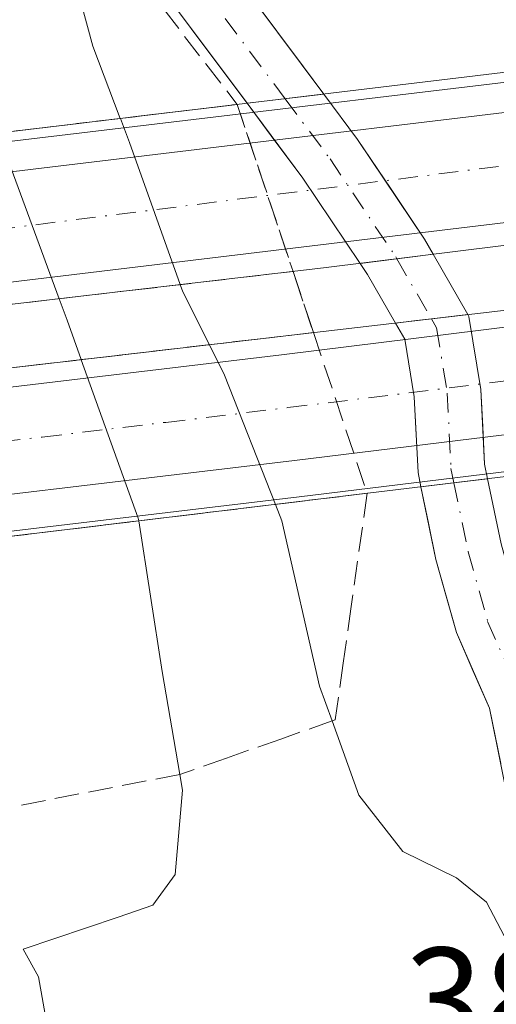
# Model space of a CAD drawing. Units: metres. Extents: x 587040 to 590483, y 4724352 to 4726710.
# Drawn here: x 587438 to 587470, y 4725709 to 4725775 of the extents above; entities that cross this region are included whole.
import ezdxf

# ---------------------------------------------------------------- set-up
doc = ezdxf.new("R2010")
doc.units = ezdxf.units.M
doc.header["$MEASUREMENT"] = 0
doc.linetypes.add('DGN Style 3', pattern=[2.307223458686699, 1.648016756204785, -0.6592067024819142])
doc.linetypes.add('DGN Style 4', pattern=[2.6384748266838614, 1.318413404963828, -0.6592067024819142, 0.001648016756204785, -0.6592067024819142])
for name, color, linetype, lineweight in [('Arcén (en calzada doble)', 91, 'Continuous', 13), ('Carretera de calzada doble Cxs', 1, 'Continuous', 13), ('Carretera de calzada doble eje', 1, 'DGN Style 4', 0), ('Corriente natural Cxs', 4, 'Continuous', 13), ('Corriente natural eje', 4, 'DGN Style 4', 0), ('Corriente natural eje oculto', 9, 'DGN Style 4', 0), ('Corriente natural oculto Cxs', 9, 'Continuous', 13), ('Curva de nivel normal', 30, 'Continuous', 0), ('Núcleo urbano CxS', 7, 'Continuous', 0), ('Puente Cxs', 1, 'Continuous', 13), ('Rótulo de punto de cota en terreno', 7, 'Continuous', 0), ('Suelo desnudo CxS', 253, 'Continuous', 0), ('Talud superficial', 30, 'DGN Style 3', 0)]:
    doc.layers.add(name, color=color, linetype=linetype, lineweight=lineweight)
doc.styles.add('Style-Arial', font='txt')

# ---------------------------------------------------------------- blocks, each defined once
blk = doc.blocks.new('*U18')
at = {"layer": 'Núcleo urbano CxS', "color": 7, "linetype": 'Continuous', "lineweight": 0}
blk.add_polyline3d([(587470.5301000001, 4725740.1601, 381.3687000000064), (587469.6238000002, 4725744.5526, 381.5270000000019), (587469.4200999998, 4725745.540100001, 381.5751000000019), (587469.1700999998, 4725750.5601, 381.9807000000001), (587468.3701, 4725755.4801, 382.2988999999943), (587468.2931000004, 4725755.6141, 382.296199999997), (587465.9581000004, 4725759.676899999, 382.3197999999975), (587465.3701, 4725760.700099999, 382.3729000000022), (587460.8701, 4725767.4101, 382.4587999999931), (587458.5853000004, 4725770.474300001, 381.9458000000013), (587452.3421999998, 4725778.8466, 382.0720000000001), (587462.1809, 4725780.0547, 383.3534999999974), (587445.4357000003, 4725814.342900001, 382.9924000000028), (587423.8460999997, 4725848.8707, 384.7446000000054), (587397.1699000001, 4725886.043299999, 385.5972000000039), (587389.1920999996, 4725895.174100001, 385.6239999999962), (587379.4084999999, 4725903.2095, 385.9729999999981), (587378.0930000005, 4725903.3693, 385.9851000000053), (587366.7544999998, 4725903.943499999, 386.0862000000052), (587342.8583000004, 4725905.153899999, 386.0751000000019), (587342.7143999999, 4725905.1647, 386.0749999999971), (587314.1442999998, 4725907.994700001, 386.0727000000043), (587314.0055999998, 4725908.0119, 386.0721999999951), (587297.5455, 4725910.421700001, 386.0166000000027)], dxfattribs=at)
blk = doc.blocks.new('*U26')
at = {"layer": 'Talud superficial', "color": 30, "linetype": 'DGN Style 3', "lineweight": 0}
for points in [[(587446.3899999997, 4725778.0101, 384.3163000000059), (587450.6399999997, 4725772.520099999, 385.1061000000045), (587452.7564000003, 4725769.774800001, 389.6765000000014), (587409.1401000004, 4725764.540100001, 399.6953000000067), (587406.2791999998, 4725767.468400001, 399.5742999999929), (587401.9622999998, 4725767.188100001, 399.8934000000008), (587318.6184, 4725756.604800001, 403.2029999999941), (587258.3300000001, 4725748.270099999, 405.9609000000055)], [(587379.0800000001, 4725734.110099999, 401.2372000000032), (587393.9199999999, 4725735.850099999, 400.6616999999969), (587398.8600000005, 4725736.440099999, 400.4694000000018), (587407.8987999996, 4725737.500299999, 400.1863000000012), (587408.75, 4725737.600099999, 400.239499999996), (587413.7000000002, 4725738.190099999, 400.3046999999933), (587418.6399999997, 4725738.770099999, 399.8972000000067), (587423.6201, 4725738.9901, 399.6563000000024), (587461.5098000001, 4725743.5711, 391.2284999999974), (587460.4299999997, 4725735.940099999, 388.1937000000034), (587459.9000000004, 4725732.120100001, 386.7407999999996), (587459.3600000005, 4725728.300100001, 386.8699999999953), (587459.1506000003, 4725728.226500001, 386.787599999996), (587455.6900000004, 4725727.0101, 386.9262000000017), (587452.0300000003, 4725725.7301, 388.7881999999955), (587448.8887999998, 4725724.626, 390.7669000000024), (587420.3773999996, 4725719.086800001, 392.8916999999929), (587335.7105, 4725715.7795, 399.4639000000025)]]:
    blk.add_polyline3d(points, dxfattribs=at)
blk.add_3dface([(587457.8921999997, 4725754.400400001, 391.8937000000006), (587422.6700999998, 4725750.290100001, 399.3793000000005), (587412.9600999998, 4725753.4301, 399.9389999999985), (587456.5160999997, 4725758.520099999, 390.8304000000062)], dxfattribs=at)

msp = doc.modelspace()

# ---------------------------------------------------------------- linework, layer by layer
at = {"layer": 'Arcén (en calzada doble)', "color": 91, "linetype": 'Continuous', "lineweight": 13, "extrusion": (0.1190477318027482, -0.9928788013221572, 0.004395843229368301), "elevation": -4622179.318284655, "flags": 128}
msp.add_lwpolyline([(1145956.341132882, 20713.64329075335), (1145939.20804494, 20707.66922129756), (1145935.594267023, 20707.29472941503), (1145933.145141611, 20707.6155297053), (1145931.92707981, 20707.6107519277), (1145828.836228227, 20718.34393616988)], dxfattribs=at)
at = {"layer": 'Arcén (en calzada doble)', "color": 91, "linetype": 'Continuous', "lineweight": 13}
msp.add_polyline3d([(587558.9263000004, 4725755.7709, 393.9320000000007), (587556.4600999998, 4725755.4901, 393.5771999999997), (587540.7578999996, 4725753.569700001, 392.3398000000016), (587536.5362999998, 4725753.054500001, 392.0767999999953), (587532.7301000003, 4725752.590100001, 391.0665000000009), (587456.9200999998, 4725743.3201, 391.1600000000035), (587423.5883, 4725739.351100001, 399.6431000000011)], dxfattribs=at)
at = {"layer": 'Carretera de calzada doble Cxs', "color": 1, "linetype": 'Continuous', "lineweight": 13, "extrusion": (0.1030946174121637, 0.01241453508109181, 0.9945940775911347), "elevation": 119624.7340783685, "flags": 128}
msp.add_lwpolyline([(4621638.785754137, -1141937.514006963), (4621638.785754136, -1142041.96376386)], dxfattribs=at)
at = {"layer": 'Carretera de calzada doble Cxs', "color": 1, "linetype": 'Continuous', "lineweight": 13, "extrusion": (0.1169607202722829, 0.01408952780651549, 0.9930365930415548), "elevation": 135685.0032906256, "flags": 128}
msp.add_lwpolyline([(4621580.582780177, -1140455.980540911), (4621580.582780177, -1140348.374243591)], dxfattribs=at)
at = {"layer": 'Carretera de calzada doble Cxs', "color": 1, "linetype": 'Continuous', "lineweight": 13, "extrusion": (0.1267064315181017, -0.9906281451314827, 0.05100351248009015), "elevation": -4607009.327906917, "flags": 128}
msp.add_lwpolyline([(1182239.04358173, 235679.8707613808), (1182272.224654357, 235674.1438076009), (1182340.974094173, 235668.5628438307)], dxfattribs=at)
at = {"layer": 'Carretera de calzada doble Cxs', "color": 1, "linetype": 'Continuous', "lineweight": 13, "extrusion": (-0.009340232069772112, -0.001143624347176871, 0.9999557251139849), "elevation": -10501.11056731372, "flags": 128}
msp.add_lwpolyline([(587508.3940920676, 4725745.881121633), (587434.64077842, 4725736.851115727)], dxfattribs=at)
at = {"layer": 'Carretera de calzada doble Cxs', "color": 1, "linetype": 'Continuous', "lineweight": 13, "extrusion": (0.2624918947191757, 0.03110430270656502, 0.9644327491120754), "elevation": 301570.109784485, "flags": 128}
msp.add_lwpolyline([(4623785.413557105, -1098836.855390251), (4623785.413557105, -1098802.137962952)], dxfattribs=at)
at = {"layer": 'Carretera de calzada doble Cxs', "color": 1, "linetype": 'Continuous', "lineweight": 13}
for points in [[(587518.5701000001, 4725767.5701, 387.2712999999931), (587412.4801000003, 4725754.790100001, 399.948000000004), (587410.0301000001, 4725761.920100001, 399.9467000000004), (587513.1700999998, 4725774.340100001, 389.1006999999955), (587516.8435000004, 4725774.8267, 388.733699999997), (587520.3901000004, 4725775.220100001, 389.851800000004), (587537.7600999996, 4725777.3201, 395.3307000000059), (587544.5100999996, 4725770.710100001, 394.8598999999958), (587525.6810999997, 4725768.606100001, 388.7220999999991), (587522.9644999999, 4725768.101500001, 387.8421999999992), (587522.1901000004, 4725768.0101, 387.6747000000032)], [(587456.6201, 4725745.770099999, 390.3657999999996), (587423.3701, 4725741.8301, 399.5426000000007), (587422.7801000001, 4725748.9801, 399.4695000000065), (587455.7301000003, 4725752.9001, 393.75), (587523.9600999998, 4725761.340100001, 388.1763000000064), (587527.9946999997, 4725761.817700001, 389.0255000000034), (587531.6700999998, 4725762.2501, 391.4217999999965), (587548.2100999998, 4725764.2301, 395.0420000000013), (587556.1700999998, 4725757.940099999, 394.6122000000032), (587538.4200999998, 4725755.770099999, 394.1385000000009), (587530.3701, 4725754.800100001, 391.0650000000023)]]:
    msp.add_polyline3d(points, close=True, dxfattribs=at)
at = {"layer": 'Carretera de calzada doble eje', "color": 1, "linetype": 'DGN Style 4', "lineweight": 0}
for points in [[(587541.1401000004, 4725774.0101, 395.1497999999993), (587536.4600999998, 4725773.440099999, 394.901199999993), (587531.8000999996, 4725772.880100001, 393.9824999999983), (587523.1113, 4725771.823100001, 390.3469999999944), (587519.9493000006, 4725771.477299999, 389.271900000007), (587494.8000999996, 4725768.6801, 386.2559999999939), (587431.9101, 4725760.7501, 398.489499999996), (587411.1815, 4725758.5691, 399.9455000000016)], [(587423.0755000003, 4725745.400699999, 399.5534000000043), (587431.3901000004, 4725746.390100001, 399.1333000000013), (587439.6201, 4725747.360099999, 398.7755000000034), (587447.9401000004, 4725748.350099999, 396.7087000000029), (587456.1700999998, 4725749.340100001, 391.448000000004), (587481.2600999996, 4725752.420100001, 384.7020000000048), (587493.1901000004, 4725753.9001, 384.8358000000007), (587508.0100999996, 4725755.710100001, 387.2508999999991), (587514.8501000004, 4725756.5601, 387.7060999999958), (587519.9401000004, 4725757.1801, 388.2550999999949), (587527.1687000003, 4725758.0689, 388.9725000000035), (587529.0701000001, 4725758.290100001, 390.6647999999986), (587531.0586999999, 4725758.571699999, 392.5739999999932), (587535.0488999998, 4725759.0089, 394.4394000000029), (587537.1001000004, 4725759.2601, 394.9167000000016), (587543.3201000001, 4725760.0001, 395.0825999999943), (587548.7100999998, 4725760.670100001, 395.0121000000072), (587552.1845000006, 4725761.089299999, 394.8974000000017)]]:
    msp.add_polyline3d(points, dxfattribs=at)
at = {"layer": 'Corriente natural Cxs', "color": 4, "linetype": 'Continuous', "lineweight": 13, "extrusion": (-0.04740746190502542, -0.005689592645577182, 0.9988594300957723), "elevation": -54356.11936968266, "flags": 128}
msp.add_lwpolyline([(-4622098.545144779, 1145099.484150997), (-4622098.54514478, 1145104.694877699)], dxfattribs=at)
at = {"layer": 'Corriente natural Cxs', "color": 4, "linetype": 'Continuous', "lineweight": 13, "extrusion": (-0.123178068157795, 0.9923845534802048, 0.0002480701680740137), "elevation": 4617408.079825865, "flags": 128}
msp.add_lwpolyline([(-1165102.125941936, -763.1214219105495), (-1165100.745434783, -763.3851219144826), (-1165099.661891685, -763.596521925164), (-1165097.160544269, -763.6418219265558)], dxfattribs=at)
at = {"layer": 'Corriente natural Cxs', "color": 4, "linetype": 'Continuous', "lineweight": 13, "extrusion": (0.0025095124173884, -0.004366444131670658, 0.9999873181761216), "elevation": -18778.19754075327, "flags": 128}
msp.add_lwpolyline([(587463.1487881357, 4725722.733087692), (587465.483840008, 4725718.670248962)], dxfattribs=at)
at = {"layer": 'Corriente natural Cxs', "color": 4, "linetype": 'Continuous', "lineweight": 13, "extrusion": (0.7923267005704507, 0.4301799004996835, 0.4326241472331677), "elevation": 2498552.800188872, "flags": 128}
msp.add_lwpolyline([(3872810.783503779, -1198517.71016662), (3872814.562518924, -1198517.485892276), (3872815.455888338, -1198517.293007468)], dxfattribs=at)
at = {"layer": 'Corriente natural Cxs', "color": 4, "linetype": 'Continuous', "lineweight": 13, "extrusion": (-0.1162244110412755, 0.9932212809032553, 0.001836692409035095), "elevation": 4625443.590069588, "flags": 128}
msp.add_lwpolyline([(-1132731.176473082, -8114.107516521318), (-1132732.605611486, -8113.870516179431), (-1132733.610078573, -8113.699215832619), (-1132736.084146262, -8113.234615048975)], dxfattribs=at)
at = {"layer": 'Corriente natural Cxs', "color": 4, "linetype": 'Continuous', "lineweight": 13, "extrusion": (0.1200522194181213, -0.9927675694092933, 0.0001331989017555104), "elevation": -4621038.850137015, "flags": 128}
msp.add_lwpolyline([(1150552.40258544, 997.3945086556599), (1150554.642981129, 996.9069086513267), (1150556.922671005, 997.0443086525526)], dxfattribs=at)
at = {"layer": 'Corriente natural Cxs', "color": 4, "linetype": 'Continuous', "lineweight": 13}
for points in [[(587277.0100999996, 4725903.450099999, 383.3417999999947), (587286.9001000002, 4725902.880100001, 383.7918000000063), (587303.3400999998, 4725900.3101, 383.5483999999997), (587318.3101000004, 4725899.1501, 383.2213999999949), (587322.0100999996, 4725898.4901, 383.274900000004), (587352.2701000003, 4725891.100099999, 383.257700000002), (587357.0601000004, 4725889.670100001, 383.4364999999962), (587366.3800999997, 4725886.030099999, 383.1647999999986), (587379.3501000004, 4725880.380100001, 383.165599999993), (587388.4801000003, 4725875.790100001, 382.5690000000032), (587392.7801000001, 4725873.2601, 382.616599999994), (587396.9401000004, 4725870.4801, 383.438599999994), (587398.9700999996, 4725868.840100001, 383.4900999999954), (587403.9600999998, 4725864.800100001, 383.520399999994), (587411.0601000004, 4725857.8101, 383.4247999999934), (587420.6801000005, 4725847.190099999, 383.7082999999984), (587426.9801000003, 4725839.460100001, 383.2461000000039), (587429.8201000001, 4725835.3201, 383.0228999999963), (587434.8901000004, 4725826.100099999, 382.8463999999949), (587438.7301000003, 4725816.880100001, 382.4995999999956), (587449.8501000004, 4725783.720100001, 382.7171999999992), (587452.2500999998, 4725778.970100001, 382.1064000000042), (587458.5851999996, 4725770.474300001, 381.9456999999966)], [(587453.4175000004, 4725769.8541, 381.6968999999954), (587448.4001000002, 4725776.5801, 382.6815999999963), (587445.6700999998, 4725781.9801, 383.2467000000034), (587434.5100999996, 4725815.300100001, 382.6296000000002), (587430.8201000001, 4725824.140100001, 382.4713000000047), (587425.9801000003, 4725832.950099999, 382.678899999999), (587423.3701, 4725836.7501, 382.7568000000028), (587417.2500999998, 4725844.2401, 382.6266999999934), (587407.8101000004, 4725854.6801, 382.440499999997), (587400.9501, 4725861.440099999, 382.7173999999941), (587394.2600999996, 4725866.840100001, 382.8271999999997), (587390.3800999997, 4725869.440099999, 382.4222000000009), (587386.3201000001, 4725871.8301, 382.0158999999985), (587377.4301000005, 4725876.290100001, 382.6417999999976), (587364.6601, 4725881.850099999, 382.0093000000052), (587355.5900999998, 4725885.4001, 382.4817999999942), (587351.0900999998, 4725886.7401, 382.2694999999949), (587321.0800999999, 4725894.0701, 383.2424000000028), (587317.7401000002, 4725894.6601, 383.3007999999973), (587302.8101000004, 4725895.8201, 383.0516000000061), (587286.4200999998, 4725898.390100001, 382.7373999999982), (587278.5100999996, 4725898.840100001, 382.9406000000017)], [(587452.2500999998, 4725778.970100001, 382.1064000000042), (587458.5851999996, 4725770.474300001, 381.9456999999966), (587453.4175000004, 4725769.8541, 381.6968999999954), (587448.4001000002, 4725776.5801, 382.6815999999963)], [(587469.6238000002, 4725744.5526, 381.5270000000019), (587470.5301000001, 4725740.1601, 381.3687000000064), (587471.7801000001, 4725735.700099999, 381.2212), (587473.7901, 4725731.140100001, 381.3473999999987), (587477.3701, 4725725.030099999, 381.3442000000068), (587480.3000999996, 4725720.9901, 381.7214999999997), (587492.0656000003, 4725709.1746, 381.9563000000053)], [(587477.4928000001, 4725710.4244, 382.8828999999969), (587477.4901000002, 4725710.4301, 382.8806999999942), (587474.6501000002, 4725716.020099999, 382.4199999999983), (587471.2701000003, 4725721.620100001, 382.6601999999984), (587469.7600999996, 4725729.0801, 381.6432000000059), (587467.5201000003, 4725734.1801, 381.6803999999975), (587466.1401000004, 4725739.100099999, 381.9435999999987), (587465.1364000002, 4725744.01, 381.8772000000026)]]:
    msp.add_polyline3d(points, dxfattribs=at)
for points in [[(587468.2931000004, 4725755.6141, 382.296199999997), (587465.8356999997, 4725755.327400001, 381.831600000005), (587464.8380000005, 4725755.210999999, 381.6603000000032), (587463.4184999998, 4725755.045299999, 381.4232999999949), (587461.5301000001, 4725758.3201, 381.6254999999946), (587461.0305000005, 4725759.065400001, 381.7994000000036), (587463.5127999998, 4725759.373500001, 381.8447000000015), (587464.5881000003, 4725759.506899999, 382.0561000000016), (587465.9581000004, 4725759.676899999, 382.3197999999975)], [(587492.0656000003, 4725709.1746, 381.9563000000053), (587485.8119000001, 4725709.710899999, 381.9949000000051), (587482.8838000001, 4725709.962099999, 381.8073000000004), (587477.4928000001, 4725710.4244, 382.8828999999969), (587477.4901000002, 4725710.4301, 382.8806999999942), (587474.6501000002, 4725716.020099999, 382.4199999999983), (587471.2701000003, 4725721.620100001, 382.6601999999984), (587469.7600999996, 4725729.0801, 381.6432000000059), (587467.5201000003, 4725734.1801, 381.6803999999975), (587466.1401000004, 4725739.100099999, 381.9435999999987), (587465.1364000002, 4725744.01, 381.8772000000026), (587467.3606000004, 4725744.278899999, 381.389599999995), (587469.6238000002, 4725744.5526, 381.5270000000019), (587470.5301000001, 4725740.1601, 381.3687000000064), (587471.7801000001, 4725735.700099999, 381.2212), (587473.7901, 4725731.140100001, 381.3473999999987), (587477.3701, 4725725.030099999, 381.3442000000068), (587480.3000999996, 4725720.9901, 381.7214999999997)]]:
    msp.add_polyline3d(points, close=True, dxfattribs=at)
at = {"layer": 'Corriente natural eje', "color": 4, "linetype": 'DGN Style 4', "lineweight": 0, "extrusion": (0.001397995320778745, -0.002435072051058109, 0.999996058008825), "elevation": -10304.45013364152, "flags": 128}
msp.add_lwpolyline([(587462.4049109521, 4725748.292283825), (587464.7278269959, 4725744.246171828)], dxfattribs=at)
at = {"layer": 'Corriente natural eje', "color": 4, "linetype": 'DGN Style 4', "lineweight": 0}
for points in [[(587395.5900999998, 4725868.6501, 382.9021000000066), (587402.4401000004, 4725863.110099999, 382.6569000000018), (587409.4200999998, 4725856.2301, 382.7333000000072), (587418.9501, 4725845.700099999, 382.9456000000064), (587425.1601, 4725838.100099999, 382.7958000000072), (587427.8800999997, 4725834.130100001, 382.6108999999997), (587432.8400999998, 4725825.110099999, 382.4474999999948), (587436.6101000002, 4725816.0801, 382.3717999999935), (587447.7500999998, 4725782.850099999, 382.468200000003), (587450.3101000004, 4725777.7601, 382.2600999999996), (587455.9797, 4725770.161599999, 381.6533000000054)], [(587467.3606000004, 4725744.278899999, 381.389599999995), (587468.3201000001, 4725739.630100001, 381.3944999999949), (587469.6300999997, 4725734.9301, 381.4303000000073), (587471.9101, 4725729.7601, 381.1741000000038), (587473.3901000004, 4725722.440099999, 381.957699999999), (587476.6101000002, 4725717.110099999, 381.5831000000035), (587481.8201000001, 4725711.710100001, 381.5835999999982), (587482.8838000001, 4725709.962099999, 381.8073000000004)]]:
    msp.add_polyline3d(points, dxfattribs=at)
at = {"layer": 'Corriente natural eje oculto', "color": 9, "linetype": 'DGN Style 4', "lineweight": 0}
for points in [[(587455.9797, 4725770.161599999, 381.6533000000054), (587459.0100999996, 4725766.100099999, 382.0219999999972), (587463.4401000004, 4725759.5001, 381.8543000000063), (587463.5127999998, 4725759.373500001, 381.8447000000015)], [(587465.8356999997, 4725755.327400001, 381.831600000005), (587466.1901000004, 4725754.710100001, 381.843399999998), (587466.9101, 4725750.3201, 381.6460999999982), (587467.1601, 4725745.2501, 381.4480999999942), (587467.3606000004, 4725744.278899999, 381.389599999995)]]:
    msp.add_polyline3d(points, dxfattribs=at)
at = {"layer": 'Corriente natural oculto Cxs', "color": 9, "linetype": 'Continuous', "lineweight": 13, "extrusion": (-0.04740746190502542, -0.005689592645577182, 0.9988594300957723), "elevation": -54356.11936968266, "flags": 128}
msp.add_lwpolyline([(-4622098.545144779, 1145099.484150997), (-4622098.54514478, 1145104.694877699)], dxfattribs=at)
at = {"layer": 'Corriente natural oculto Cxs', "color": 9, "linetype": 'Continuous', "lineweight": 13, "extrusion": (-0.5318319767381986, -0.368038846468727, 0.7626940120446136), "elevation": -2051402.280110238, "flags": 128}
msp.add_lwpolyline([(-3551708.670897416, 2419715.593735724), (-3551715.58585107, 2419715.728561731), (-3551721.874654694, 2419715.435253319)], dxfattribs=at)
at = {"layer": 'Corriente natural oculto Cxs', "color": 9, "linetype": 'Continuous', "lineweight": 13, "extrusion": (-0.123178068157795, 0.9923845534802048, 0.0002480701680740137), "elevation": 4617408.079825865, "flags": 128}
msp.add_lwpolyline([(-1165102.125941936, -763.1214219105495), (-1165100.745434783, -763.3851219144826), (-1165099.661891685, -763.596521925164), (-1165097.160544269, -763.6418219265558)], dxfattribs=at)
at = {"layer": 'Corriente natural oculto Cxs', "color": 9, "linetype": 'Continuous', "lineweight": 13, "extrusion": (-0.1162244110412755, 0.9932212809032553, 0.001836692409035095), "elevation": 4625443.590069588, "flags": 128}
msp.add_lwpolyline([(-1132731.176473082, -8114.107516521318), (-1132732.605611486, -8113.870516179431), (-1132733.610078573, -8113.699215832619), (-1132736.084146262, -8113.234615048975)], dxfattribs=at)
at = {"layer": 'Corriente natural oculto Cxs', "color": 9, "linetype": 'Continuous', "lineweight": 13, "extrusion": (0.1200522194181213, -0.9927675694092933, 0.0001331989017555104), "elevation": -4621038.850137015, "flags": 128}
msp.add_lwpolyline([(1150552.40258544, 997.3945086556599), (1150554.642981129, 996.9069086513267), (1150556.922671005, 997.0443086525526)], dxfattribs=at)
at = {"layer": 'Corriente natural oculto Cxs', "color": 9, "linetype": 'Continuous', "lineweight": 13}
for points in [[(587465.9581000004, 4725759.676899999, 382.3197999999975), (587464.5881000003, 4725759.506899999, 382.0561000000016), (587463.5127999998, 4725759.373500001, 381.8447000000015), (587461.0305000005, 4725759.065400001, 381.7994000000036), (587457.1801000005, 4725764.8101, 381.886599999998), (587453.4175000004, 4725769.8541, 381.6968999999954), (587458.5851999996, 4725770.474300001, 381.9456999999966), (587460.8701, 4725767.4101, 382.4587999999931), (587465.3701, 4725760.700099999, 382.3729000000022)], [(587469.6238000002, 4725744.5526, 381.5270000000019), (587467.3606000004, 4725744.278899999, 381.389599999995), (587465.1364000002, 4725744.01, 381.8772000000026), (587464.9401000004, 4725744.970100001, 381.8307000000059), (587464.6801000005, 4725750.0801, 381.5495999999985), (587464.0500999996, 4725753.950099999, 381.4809999999998), (587463.4184999998, 4725755.045299999, 381.4232999999949), (587464.8380000005, 4725755.210999999, 381.6603000000032), (587465.8356999997, 4725755.327400001, 381.831600000005), (587468.2931000004, 4725755.6141, 382.296199999997), (587468.3701, 4725755.4801, 382.2988999999943), (587469.1700999998, 4725750.5601, 381.9807000000001), (587469.4200999998, 4725745.540100001, 381.5751000000019)]]:
    msp.add_polyline3d(points, close=True, dxfattribs=at)
for points in [[(587458.5851999996, 4725770.474300001, 381.9456999999966), (587460.8701, 4725767.4101, 382.4587999999931), (587465.3701, 4725760.700099999, 382.3729000000022), (587465.9581000004, 4725759.676899999, 382.3197999999975)], [(587468.2931000004, 4725755.6141, 382.296199999997), (587468.3701, 4725755.4801, 382.2988999999943), (587469.1700999998, 4725750.5601, 381.9807000000001), (587469.4200999998, 4725745.540100001, 381.5751000000019), (587469.6238000002, 4725744.5526, 381.5270000000019)], [(587465.1364000002, 4725744.01, 381.8772000000026), (587464.9401000004, 4725744.970100001, 381.8307000000059), (587464.6801000005, 4725750.0801, 381.5495999999985), (587464.0500999996, 4725753.950099999, 381.4809999999998), (587463.4184999998, 4725755.045299999, 381.4232999999949)]]:
    msp.add_polyline3d(points, dxfattribs=at)
at = {"layer": 'Curva de nivel normal', "color": 30, "linetype": 'Continuous', "lineweight": 0, "flags": 128}
for points, elevation in [([(587441.3899999997, 4725779.7601), (587443.0199999996, 4725773.690099999), (587444.8786000004, 4725768.833900001), (587444.8801999995, 4725768.829700001)], 385), ([(587444.8801999995, 4725768.829700001), (587444.8817999996, 4725768.8255), (587445.5, 4725767.220100001), (587448.9186000006, 4725757.634199999), (587448.9198000003, 4725757.630700001)], 385), ([(587436.6205000002, 4725767.8387), (587440.7505000001, 4725756.679)], 390), ([(587448.9198000003, 4725757.630700001), (587448.9212999997, 4725757.626499999), (587449.1100000005, 4725757.110099999), (587450.8794999998, 4725753.5811)], 385), ([(587440.7505000001, 4725756.679), (587441.29, 4725755.2301), (587442.2483000001, 4725752.5748)], 390), ([(587450.8794999998, 4725753.5811), (587451.9100000003, 4725751.530099999), (587455.3399999999, 4725742.8201)], 385), ([(587442.2483000001, 4725752.5748), (587442.25, 4725752.5701), (587446.0899999999, 4725741.9001), (587446.1200000001, 4725741.7104)], 390), ([(587455.3399999999, 4725742.8201), (587455.7699999996, 4725741.720100001), (587458.2999999998, 4725730.5801), (587459.1506000003, 4725728.226500001), (587460.9600000001, 4725723.220100001), (587463.9100000003, 4725719.4301), (587467.54, 4725717.6501), (587469.5499999998, 4725716.020099999), (587470.9800000004, 4725713.280099999), (587473.4500000002, 4725710.770099999)], 385), ([(587446.1200000001, 4725741.7104), (587447.7100000001, 4725731.5601), (587448.8887999998, 4725724.626), (587449.0700000003, 4725723.5601), (587448.5700000003, 4725717.880100001), (587447.0700000003, 4725715.8201), (587444.7400000002, 4725715.0101), (587438.3300000001, 4725712.840100001), (587439.3700000001, 4725710.9801), (587440.3200000003, 4725705.670100001)], 390)]:
    msp.add_lwpolyline(points, dxfattribs=dict(at, elevation=elevation))
at = {"layer": 'Núcleo urbano CxS', "color": 7, "linetype": 'Continuous', "lineweight": 0}
for points in [[(587452.3421999998, 4725778.8466, 382.0720000000001), (587458.5853000004, 4725770.474300001, 381.9458000000013), (587460.8701, 4725767.4101, 382.4587999999931), (587465.3701, 4725760.700099999, 382.3729000000022), (587465.9581000004, 4725759.676899999, 382.3197999999975), (587468.2931000004, 4725755.6141, 382.296199999997), (587468.3701, 4725755.4801, 382.2988999999943), (587469.1700999998, 4725750.5601, 381.9807000000001), (587469.4200999998, 4725745.540100001, 381.5751000000019), (587469.6238000002, 4725744.5526, 381.5270000000019), (587470.5301000001, 4725740.1601, 381.3687000000064), (587471.7801000001, 4725735.700099999, 381.2212), (587473.7901, 4725731.140100001, 381.3473999999987), (587477.3701, 4725725.030099999, 381.3442000000068), (587480.3000999996, 4725720.9901, 381.7214999999997), (587492.0702000001, 4725709.170100001, 381.9557999999961), (587494.3902000003, 4725705.1501, 382.1555999999982), (587500.2701000003, 4725694.950099999, 383.6524000000064), (587502.2600999996, 4725691.5001, 383.3092999999935), (587508.5100999996, 4725680.530099999, 381.7838000000047), (587510.2501999997, 4725678.349300001, 381.670499999993)], [(587447.5516999997, 4725778.258300001, 382.7492999999959), (587448.4001000002, 4725776.5801, 382.6815999999963), (587453.4175000004, 4725769.8541, 381.6968999999954), (587457.1802000003, 4725764.8101, 381.886599999998), (587461.0305000005, 4725759.065400001, 381.7994000000036), (587461.5301000001, 4725758.3201, 381.6254999999946), (587463.4184999998, 4725755.045299999, 381.4232999999949), (587464.0500999996, 4725753.950099999, 381.4809999999998), (587464.6801000005, 4725750.0801, 381.5495999999985), (587464.9401000004, 4725744.970100001, 381.8307000000059), (587465.1364000002, 4725744.01, 381.8772000000026), (587466.1402000003, 4725739.100099999, 381.9434999999939), (587467.5201000003, 4725734.1801, 381.6803999999975), (587469.7600999996, 4725729.0801, 381.6432000000059), (587471.2701000003, 4725721.620100001, 382.6601999999984)], [(587448.4001000002, 4725776.5801, 382.6815999999963), (587453.4175000004, 4725769.8541, 381.6968999999954), (587457.1802000003, 4725764.8101, 381.886599999998), (587461.0305000005, 4725759.065400001, 381.7994000000036), (587461.5301000001, 4725758.3201, 381.6254999999946), (587463.4184999998, 4725755.045299999, 381.4232999999949), (587464.0500999996, 4725753.950099999, 381.4809999999998), (587464.6801000005, 4725750.0801, 381.5495999999985), (587464.9401000004, 4725744.970100001, 381.8307000000059), (587465.1364000002, 4725744.01, 381.8772000000026), (587466.1402000003, 4725739.100099999, 381.9434999999939), (587467.5201000003, 4725734.1801, 381.6803999999975), (587469.7600999996, 4725729.0801, 381.6432000000059), (587471.2701000003, 4725721.620100001, 382.6601999999984)]]:
    msp.add_polyline3d(points, dxfattribs=at)
at = {"layer": 'Puente Cxs', "color": 1, "linetype": 'Continuous', "lineweight": 13}
for points in [[(587458.5701000001, 4725758.7601, 389.4024000000064), (587412.9600999998, 4725753.4301, 399.9389999999985), (587412.4801000003, 4725754.790100001, 399.948000000004), (587410.0301000001, 4725761.920100001, 399.9467000000004), (587409.1401000004, 4725764.540100001, 399.6953000000067), (587511.2100999998, 4725776.790100001, 388.8858999999939), (587518.4401000004, 4725777.6601, 388.7510000000038), (587531.2500999998, 4725779.1801, 394.1898999999976), (587534.8501000004, 4725780.1601, 394.7948000000033), (587537.7600999996, 4725777.3201, 395.3307000000059), (587544.5100999996, 4725770.710100001, 394.8598999999958), (587546.2100999998, 4725769.040100001, 394.8252000000066), (587527.0301000001, 4725767.1601, 388.2014999999956), (587519.5701000001, 4725766.3301, 387.6677000000054)], [(587556.1700999998, 4725757.940099999, 394.6122000000032), (587561.1001000004, 4725754.0601, 393.6585999999952), (587555.9600999998, 4725755.0101, 393.2571000000025), (587541.1401000004, 4725753.210100001, 392.0337), (587533.1201, 4725752.2301, 390.8411999999953), (587423.6201, 4725738.9901, 399.6563000000024), (587423.3701, 4725741.8301, 399.5426000000007), (587422.7801000001, 4725748.9801, 399.4695000000065), (587422.6700999998, 4725750.290100001, 399.3793000000005), (587472.8000999996, 4725756.140100001, 387.6426999999967), (587523.0500999996, 4725762.340100001, 388.1843999999983), (587530.6001000004, 4725763.2601, 390.4845999999961), (587546.8901000004, 4725765.270099999, 394.9397999999928), (587548.2100999998, 4725764.2301, 395.0420000000013)]]:
    msp.add_polyline3d(points, close=True, dxfattribs=at)
for points in [[(587458.5701000001, 4725758.7601, 389.4024000000064), (587412.9600999998, 4725753.4301, 399.9389999999985), (587412.4801000003, 4725754.790100001, 399.948000000004), (587410.0301000001, 4725761.920100001, 399.9467000000004), (587409.1401000004, 4725764.540100001, 399.6953000000067), (587511.2100999998, 4725776.790100001, 388.8858999999939), (587518.4401000004, 4725777.6601, 388.7510000000038), (587531.2500999998, 4725779.1801, 394.1898999999976), (587534.8501000004, 4725780.1601, 394.7948000000033), (587537.7600999996, 4725777.3201, 395.3307000000059), (587544.5100999996, 4725770.710100001, 394.8598999999958), (587546.2100999998, 4725769.040100001, 394.8252000000066), (587527.0301000001, 4725767.1601, 388.2014999999956), (587519.5701000001, 4725766.3301, 387.6677000000054), (587458.5701000001, 4725758.7601, 389.4024000000064)], [(587556.1700999998, 4725757.940099999, 394.6122000000032), (587561.1001000004, 4725754.0601, 393.6585999999952), (587555.9600999998, 4725755.0101, 393.2571000000025), (587541.1401000004, 4725753.210100001, 392.0337), (587533.1201, 4725752.2301, 390.8411999999953), (587423.6201, 4725738.9901, 399.6563000000024), (587423.3701, 4725741.8301, 399.5426000000007), (587422.7801000001, 4725748.9801, 399.4695000000065), (587422.6700999998, 4725750.290100001, 399.3793000000005), (587472.8000999996, 4725756.140100001, 387.6426999999967), (587523.0500999996, 4725762.340100001, 388.1843999999983), (587530.6001000004, 4725763.2601, 390.4845999999961), (587546.8901000004, 4725765.270099999, 394.9397999999928), (587548.2100999998, 4725764.2301, 395.0420000000013), (587556.1700999998, 4725757.940099999, 394.6122000000032)]]:
    msp.add_polyline3d(points, dxfattribs=at)
at = {"layer": 'Suelo desnudo CxS', "color": 253, "linetype": 'Continuous', "lineweight": 0}
for points in [[(587452.3421999998, 4725778.8466, 382.0720000000001), (587458.5853000004, 4725770.474300001, 381.9458000000013), (587460.8701, 4725767.4101, 382.4587999999931), (587465.3701, 4725760.700099999, 382.3729000000022), (587465.9581000004, 4725759.676899999, 382.3197999999975), (587468.2931000004, 4725755.6141, 382.296199999997), (587468.3701, 4725755.4801, 382.2988999999943), (587469.1700999998, 4725750.5601, 381.9807000000001), (587469.4200999998, 4725745.540100001, 381.5751000000019), (587469.6238000002, 4725744.5526, 381.5270000000019), (587470.5301000001, 4725740.1601, 381.3687000000064), (587471.7801000001, 4725735.700099999, 381.2212), (587473.7901, 4725731.140100001, 381.3473999999987), (587477.3701, 4725725.030099999, 381.3442000000068), (587480.3000999996, 4725720.9901, 381.7214999999997), (587492.0702000001, 4725709.170100001, 381.9557999999961), (587494.3902000003, 4725705.1501, 382.1555999999982), (587500.2701000003, 4725694.950099999, 383.6524000000064), (587502.2600999996, 4725691.5001, 383.3092999999935), (587508.5100999996, 4725680.530099999, 381.7838000000047), (587510.2501999997, 4725678.349300001, 381.670499999993)], [(587447.5516999997, 4725778.258300001, 382.7492999999959), (587448.4001000002, 4725776.5801, 382.6815999999963), (587453.4175000004, 4725769.8541, 381.6968999999954), (587457.1802000003, 4725764.8101, 381.886599999998), (587461.0305000005, 4725759.065400001, 381.7994000000036), (587461.5301000001, 4725758.3201, 381.6254999999946), (587463.4184999998, 4725755.045299999, 381.4232999999949), (587464.0500999996, 4725753.950099999, 381.4809999999998), (587464.6801000005, 4725750.0801, 381.5495999999985), (587464.9401000004, 4725744.970100001, 381.8307000000059), (587465.1364000002, 4725744.01, 381.8772000000026), (587466.1402000003, 4725739.100099999, 381.9434999999939), (587467.5201000003, 4725734.1801, 381.6803999999975), (587469.7600999996, 4725729.0801, 381.6432000000059), (587471.2701000003, 4725721.620100001, 382.6601999999984)], [(587470.5151000004, 4725725.350099999, 382.065499999997), (587469.7600999996, 4725729.0801, 381.6432000000059), (587468.6401000004, 4725731.630100001, 381.6959000000061), (587467.5201000003, 4725734.1801, 381.6803999999975), (587466.8301999997, 4725736.640100001, 381.818299999999), (587466.1402000003, 4725739.100099999, 381.9434999999939), (587465.6382999998, 4725741.5551, 381.9321999999956), (587465.1364000002, 4725744.01, 381.8772000000026), (587464.9401000004, 4725744.970100001, 381.8307000000059), (587464.8101000004, 4725747.5251, 381.5987000000023), (587464.6801000005, 4725750.0801, 381.5495999999985), (587464.0500999996, 4725753.950099999, 381.4809999999998), (587463.4184999998, 4725755.045299999, 381.4232999999949), (587461.5301000001, 4725758.3201, 381.6254999999946), (587461.0305000005, 4725759.065400001, 381.7994000000036), (587459.1053999999, 4725761.937799999, 382.1520000000019), (587457.1802000003, 4725764.8101, 381.886599999998), (587455.2988999998, 4725767.3321, 381.7032999999938), (587453.4175000004, 4725769.8541, 381.6968999999954), (587450.9088000003, 4725773.2171, 382.087400000004), (587448.4001000002, 4725776.5801, 382.6815999999963)], [(587454.4232000001, 4725776.0558, 381.9760999999999), (587456.5043000003, 4725773.265100001, 381.7972000000009), (587458.5853000004, 4725770.474300001, 381.9458000000013), (587460.8701, 4725767.4101, 382.4587999999931), (587463.1201, 4725764.0551, 382.5325000000012), (587465.3701, 4725760.700099999, 382.3729000000022), (587465.9581000004, 4725759.676899999, 382.3197999999975), (587468.2931000004, 4725755.6141, 382.296199999997), (587468.3701, 4725755.4801, 382.2988999999943), (587469.1700999998, 4725750.5601, 381.9807000000001), (587469.2950999998, 4725748.050100001, 381.7424000000028), (587469.4200999998, 4725745.540100001, 381.5751000000019), (587469.6238000002, 4725744.5526, 381.5270000000019), (587470.5301000001, 4725740.1601, 381.3687000000064)]]:
    msp.add_polyline3d(points, dxfattribs=at)
at = {"layer": 'Talud superficial', "color": 30, "linetype": 'DGN Style 3', "lineweight": 0, "extrusion": (-0.02086208414063629, 0.06245086002902964, 0.9978299772641347), "elevation": 283253.7819782017, "flags": 128}
msp.add_lwpolyline([(-2054520.262156136, -4286807.044701742), (-2054520.262156136, -4286795.152826144)], dxfattribs=at)
at = {"layer": 'Talud superficial', "color": 30, "linetype": 'DGN Style 3', "lineweight": 0, "extrusion": (-0.02030906492420092, 0.06080027232958066, 0.9979433194157641), "elevation": 275778.4211894335, "flags": 128}
msp.add_lwpolyline([(-2054416.615709795, -4287332.215540404), (-2054416.615709795, -4287327.863136438)], dxfattribs=at)
at = {"layer": 'Talud superficial', "color": 30, "linetype": 'DGN Style 3', "lineweight": 0, "extrusion": (-0.003044159697295381, 0.009112620021452316, 0.9999538455589247), "elevation": 41658.4452595196, "flags": 128}
msp.add_lwpolyline([(587456.3352832301, 4725570.992229238), (587459.9532004253, 4725560.162579583)], dxfattribs=at)
at = {"layer": 'Talud superficial', "color": 30, "linetype": 'DGN Style 3', "lineweight": 0}
for points in [[(587304.6500000004, 4725760.8101, 400.574099999998), (587309.4400000004, 4725761.9901, 399.9867999999988), (587314.2199999997, 4725763.1801, 399.4956999999995), (587316.7169000005, 4725763.8004, 399.2771000000066), (587323.7999999998, 4725765.5601, 398.8665000000037), (587352.7300000004, 4725767.540100001, 397.3678999999975), (587360.7699999996, 4725771.380100001, 395.8203999999969), (587364.7999999998, 4725773.300100001, 394.8954999999987), (587367.3690999999, 4725774.527100001, 394.3368000000046), (587384.9000000004, 4725782.9001, 390.9271000000008), (587398.0225000001, 4725786.1689, 389.6339000000008), (587398.75, 4725786.350099999, 389.5703999999969), (587403.3600000005, 4725787.5001, 389.0546000000031), (587407.9800000004, 4725788.6601, 388.5148000000045), (587421.8300000001, 4725792.110099999, 386.6159000000043), (587426.0599999996, 4725791.7301, 386.2559000000037), (587430.2999999998, 4725791.340100001, 385.9355000000069), (587434.5300000003, 4725790.960100001, 385.3224000000046), (587439.5551000005, 4725785.477600001, 385.1748999999982), (587443.4299999997, 4725781.2501, 384.2666999999929), (587446.3899999997, 4725778.0101, 383.2421999999933), (587450.6399999997, 4725772.520099999, 382.1689000000042), (587452.7564000003, 4725769.774800001, 381.712400000004)], [(587461.5098000001, 4725743.5712, 382.8840999999957), (587460.4299999997, 4725735.940099999, 384.3901000000042), (587459.9000000004, 4725732.120100001, 384.8619999999937), (587459.3600000005, 4725728.300100001, 385.3739999999962), (587459.1506000003, 4725728.226500001, 385.4444999999978), (587455.6900000004, 4725727.0101, 386.8932999999961), (587452.0300000003, 4725725.7301, 388.7088999999978), (587448.8887999998, 4725724.626, 389.8819999999978), (587420.3773999996, 4725719.086800001, 392.8274999999995), (587335.7105, 4725715.7795, 399.1101999999955), (587245.4699999997, 4725707.370100001, 405.0951999999961), (587241.8415999999, 4725707.6161, 405.4006999999983), (587236.0300000003, 4725708.0101, 405.9979000000022), (587223.2800000003, 4725709.9301, 407.0402999999933), (587219.0300000003, 4725710.5601, 407.2936999999947), (587206.29, 4725712.4801, 407.9189999999944)]]:
    msp.add_polyline3d(points, dxfattribs=at)
msp.add_polyline3d([(587461.5098000001, 4725743.5711, 391.2284999999974), (587423.6201, 4725738.9901, 399.6563000000024), (587422.7801999999, 4725748.9801, 399.4695000000065), (587422.6700999998, 4725750.290100001, 399.3793000000005), (587457.8921999997, 4725754.400400001, 391.8937000000006)], close=True, dxfattribs=at)
msp.add_3dface([(587456.5160999997, 4725758.520099999, 390.8304000000062), (587412.9600999998, 4725753.4301, 399.9389999999985), (587409.1401000004, 4725764.540100001, 399.6953000000067), (587452.7564000003, 4725769.774800001, 389.6765000000014)], dxfattribs=at)

# ---------------------------------------------------------------- block references
at = {"layer": 'Núcleo urbano CxS', "color": 7, "linetype": 'Continuous', "lineweight": 0}
msp.add_blockref('*U18', (0, 0), dxfattribs=at)
at = {"layer": 'Talud superficial', "color": 30, "linetype": 'DGN Style 3', "lineweight": 0}
msp.add_blockref('*U26', (0, 0), dxfattribs=at)

# ---------------------------------------------------------------- texts
at = {"layer": 'Rótulo de punto de cota en terreno', "color": 7, "linetype": 'Continuous', "lineweight": 0, "style": 'Style-Arial'}
msp.add_text('389,01', height=7.000000000000002, dxfattribs=at).set_placement((587464.0272000004, 4725705.947799999))

doc.saveas('drawing.dxf')
